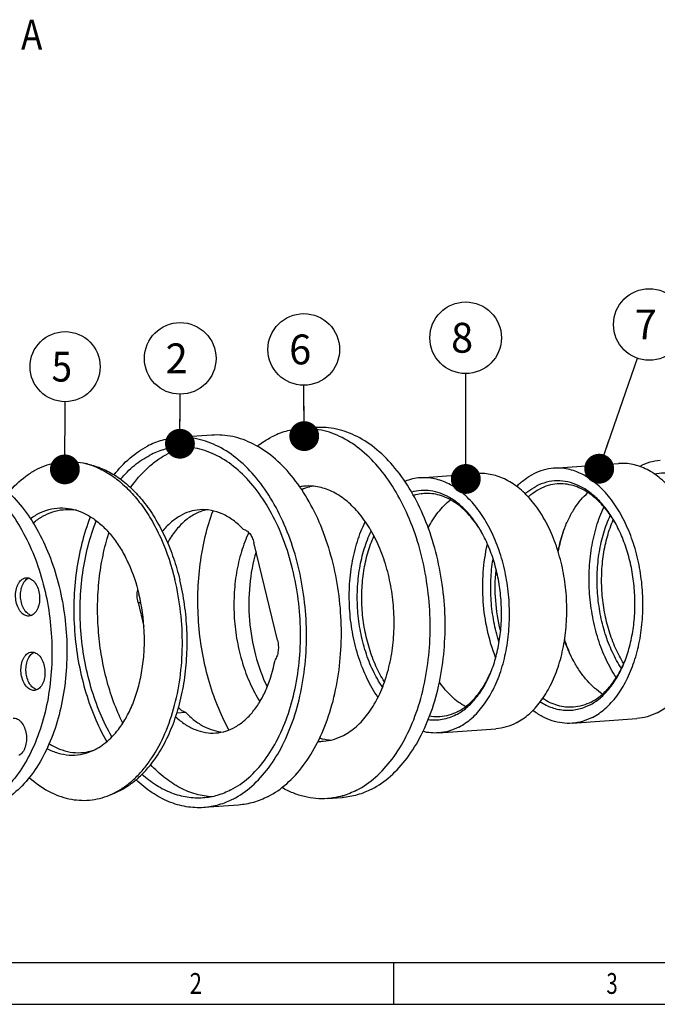
# Model space of a CAD drawing. Units: millimetres. Extents: x 0 to 420, y 0 to 297.
# Drawn here: x 70 to 145, y 0 to 115 of the extents above; entities that cross this region are included whole.
import ezdxf

# ---------------------------------------------------------------- set-up
doc = ezdxf.new("R2010")
doc.units = ezdxf.units.MM
doc.header["$LTSCALE"] = 23.1
doc.layers.get('0').update_dxf_attribs({"linetype": 'CONTINUOUS'})
doc.layers.add('BOHRUNGEN', color=7, linetype='CONTINUOUS')
doc.styles.get("Standard").update_dxf_attribs({"font": 'txt', "width": 0.8})
doc.styles.add('TEXTSTYLE_2', font='txt', dxfattribs={"width": 0.81})
doc.dimstyles.get("Standard").update_dxf_attribs({"dimtxt": 3.5, "dimasz": 3.5, "dimexe": 2, "dimexo": 0, "dimtad": 1, "dimdec": 3, "dimdsep": 46, "dimtxsty": 'STANDARD', "dimblk": '_FILLED', "dimblk1": '_FILLED', "dimblk2": '_FILLED', "dimcen": 0.09, "dimadec": 0, "dimazin": 0, "dimtol": 1, "dimtp": 0.005, "dimtm": 0.005, "dimtfac": 1, "dimtdec": 3, "dimtofl": 0, "dimtmove": 0, "dimatfit": 3, "dimldrblk": '_FILLED', "dimfxl": 1, "dimtolj": 1, "dimarcsym": 0})

# ---------------------------------------------------------------- blocks, each defined once
blk = doc.blocks.new('_FILLED')
at = {"color": 0, "linetype": 'BYBLOCK'}
blk.add_solid([(0, 0), (-1, 0.143), (-1, -0.143)], dxfattribs=at)
blk = doc.blocks.new('BALLOON_BL1', base_point=(88.86, 75.77))
at = {"color": 2, "linetype": 'CONTINUOUS'}
blk.add_circle((88.86, 75.77), 4.2, dxfattribs=at)
at = {"color": 2, "linetype": 'CONTINUOUS', "width": 0.97619}
blk.add_text('2', height=3.5, dxfattribs=at).set_placement((87.15, 74.02))
blk = doc.blocks.new('BALLOON_BL4', base_point=(75.36, 74.79))
at = {"color": 2, "linetype": 'CONTINUOUS'}
blk.add_circle((75.36, 74.79), 4.11, dxfattribs=at)
at = {"color": 2, "linetype": 'CONTINUOUS', "width": 0.904762}
blk.add_text('5', height=3.5, dxfattribs=at).set_placement((73.77, 73.04))
blk = doc.blocks.new('BALLOON_BL5', base_point=(103.34, 76.81))
at = {"color": 2, "linetype": 'CONTINUOUS'}
blk.add_circle((103.34, 76.81), 4.2, dxfattribs=at)
at = {"color": 2, "linetype": 'CONTINUOUS', "width": 0.97619}
blk.add_text('6', height=3.5, dxfattribs=at).set_placement((101.63, 75.06))
blk = doc.blocks.new('BALLOON_BL6', base_point=(143.87, 79.74))
at = {"color": 2, "linetype": 'CONTINUOUS'}
blk.add_circle((143.87, 79.74), 4.2, dxfattribs=at)
at = {"color": 2, "linetype": 'CONTINUOUS', "width": 0.97619}
blk.add_text('7', height=3.5, dxfattribs=at).set_placement((142.16, 77.99))
blk = doc.blocks.new('BALLOON_BL7', base_point=(122.33, 78.18))
at = {"color": 2, "linetype": 'CONTINUOUS'}
blk.add_circle((122.33, 78.18), 4.2, dxfattribs=at)
at = {"color": 2, "linetype": 'CONTINUOUS', "width": 0.97619}
blk.add_text('8', height=3.5, dxfattribs=at).set_placement((120.62, 76.43))

msp = doc.modelspace()

# ---------------------------------------------------------------- linework, layer by layer
at = {"color": 7, "linetype": 'CONTINUOUS'}
for p, q in [((102.9781, 67.513), (104.732, 67.6396)), ((92.5646, 66.7611), (88.4723, 66.4656)), ((77.7604, 63.4293), (78.4552, 63.2515)), ((132.6472, 62.8877), (140.2472, 63.4364)), ((116.9971, 61.7577), (123.7202, 62.2431)), ((100.2663, 42.7127), (97.4855, 54.1723)), ((83.9034, 47.1269), (84.2136, 47.1493)), ((83.9034, 47.1269), (84.5869, 44.3101)), ((89.4953, 34.2322), (88.4561, 34.1571)), ((134.8077, 32.9656), (142.4077, 33.5143)), ((119.1576, 31.8356), (125.8807, 32.321)), ((80.568, 24.5445), (81.2301, 24.8203)), ((95.6973, 23.3741), (91.605, 23.0786)), ((106.1108, 24.126), (107.8647, 24.2526)), ((113.9074, 0.0012), (113.9074, 4.8899)), ((0, 0.0012), (410.6532, 0.0012)), ((0, 0), (420, 0))]:
    msp.add_line(p, q, dxfattribs=at)
at = {"color": 2, "linetype": 'CONTINUOUS'}
msp.add_line((19.5549, 4.8899), (405.7645, 4.8899), dxfattribs=at)
at = {"color": 7, "linetype": 'CONTINUOUS'}
for centre, radius, start, end in [((75.6009, 54.9968), 8.7046, 70.958759, 75.635525), ((145.8694, 57.0736), 6.7912, 117.416878, 117.743988), ((75.6162, 52.2043), 5.8396, 79.2528, 82.534156), ((76.8339, 35.3437), 5.8381, 285.723947, 288.937028), ((77.2193, 32.5798), 8.7052, 292.62446, 297.303336)]:
    msp.add_arc(centre, radius, start, end, dxfattribs=at)
for points, knots in [([(102.9781, 67.513), (102.3848, 67.4702), (101.1887, 67.2548), (100.0637, 66.7985), (99.5219, 66.5174)], [0, 0, 0, 0, 0.49355639, 1, 1, 1, 1]), ([(109.5671, 25.1215), (110.3532, 25.5293), (111.8824, 26.6067), (113.834, 28.7758), (115.4787, 31.4796), (116.77, 34.6317), (117.6718, 38.1346), (118.157, 41.879), (118.2111, 45.7476), (117.8324, 49.6183), (117.0328, 53.369), (115.8372, 56.8817), (114.2824, 60.0464), (112.4143, 62.7645), (110.2877, 64.9504), (108.3062, 66.2943), (106.6667, 67.0096), (105.4415, 67.3637), (104.208, 67.542), (103.3845, 67.5423), (102.9781, 67.513)], [0, 0, 0, 0, 0.05055267, 0.10553856, 0.16550769, 0.23032065, 0.29930807, 0.37142159, 0.445364, 0.51970375, 0.59298106, 0.66381237, 0.7309994, 0.79364991, 0.8513172, 0.90415864, 0.9290707, 0.95318535, 0.97673807, 1, 1, 1, 1]), ([(111.3209, 25.2482), (112.107, 25.6559), (113.6362, 26.7334), (115.5878, 28.9025), (117.2326, 31.6062), (118.5238, 34.7583), (119.4256, 38.2612), (119.9109, 42.0057), (119.965, 45.8742), (119.5862, 49.7449), (118.7866, 53.4956), (117.5911, 57.0084), (116.0363, 60.173), (114.1682, 62.8912), (112.0415, 65.077), (110.0601, 66.421), (108.4205, 67.1362), (107.1954, 67.4904), (105.9618, 67.6687), (105.1384, 67.669), (104.7319, 67.6396)], [0, 0, 0, 0, 0.05055267, 0.10553856, 0.16550769, 0.23032065, 0.29930807, 0.37142159, 0.445364, 0.51970375, 0.59298106, 0.66381237, 0.7309994, 0.79364991, 0.8513172, 0.90415864, 0.9290707, 0.95318535, 0.97673807, 1, 1, 1, 1]), ([(88.4724, 66.4656), (87.8791, 66.4228), (86.683, 66.2074), (85.5579, 65.7511), (85.0161, 65.47)], [0, 0, 0, 0, 0.4935557, 1, 1, 1, 1]), ([(95.0613, 24.0742), (95.8473, 24.4819), (97.3765, 25.5594), (99.3282, 27.7284), (100.9729, 30.4322), (102.2641, 33.5842), (103.1659, 37.0871), (103.6512, 40.8316), (103.7053, 44.7001), (103.3266, 48.5708), (102.527, 52.3215), (101.3314, 55.8343), (99.7767, 58.9989), (97.9086, 61.7171), (95.7819, 63.9029), (93.8005, 65.2469), (92.161, 65.9622), (90.9358, 66.3163), (89.7022, 66.4946), (88.8788, 66.495), (88.4724, 66.4656)], [0, 0, 0, 0, 0.05055265, 0.10553846, 0.1655075, 0.23032036, 0.29930769, 0.37142112, 0.44536346, 0.51970317, 0.59298048, 0.66381182, 0.73099893, 0.79364954, 0.85131696, 0.90415853, 0.92907064, 0.95318533, 0.97673806, 1, 1, 1, 1]), ([(99.1536, 24.3696), (99.9397, 24.7774), (101.4689, 25.8548), (103.4205, 28.0239), (105.0652, 30.7277), (106.3565, 33.8797), (107.2583, 37.3826), (107.7435, 41.1271), (107.7976, 44.9956), (107.4189, 48.8663), (106.6193, 52.617), (105.4238, 56.1298), (103.869, 59.2944), (102.0009, 62.0125), (99.8743, 64.1984), (97.8928, 65.5424), (96.2533, 66.2576), (95.0281, 66.6118), (93.7946, 66.7901), (92.9711, 66.7905), (92.5647, 66.7611)], [0, 0, 0, 0, 0.05055265, 0.10553846, 0.1655075, 0.23032036, 0.29930769, 0.37142112, 0.44536346, 0.51970317, 0.59298048, 0.66381182, 0.73099893, 0.79364954, 0.85131696, 0.90415853, 0.92907064, 0.95318533, 0.97673806, 1, 1, 1, 1]), ([(97.8883, 65.4646), (98.0189, 65.5663), (98.5389, 65.9535), (99.0933, 66.2951), (99.5219, 66.5174)], [0, 0, 0, 0, 0.2553766, 1, 1, 1, 1]), ([(81.0898, 62.1068), (81.6461, 62.8151), (82.8375, 64.09), (84.2771, 65.0867), (85.0161, 65.47)], [0, 0, 0, 0, 0.51965093, 1, 1, 1, 1]), ([(88.5535, 65.3435), (87.9908, 65.3029), (86.8566, 65.0987), (85.7897, 64.666), (85.2758, 64.3994)], [0, 0, 0, 0, 0.49355495, 1, 1, 1, 1]), ([(89.5267, 65.3407), (89.1479, 65.2614), (88.3922, 65.046), (87.6734, 64.7295), (87.322, 64.5472)], [0, 0, 0, 0, 0.49435422, 1, 1, 1, 1]), ([(94.8015, 25.1447), (95.5469, 25.5314), (96.997, 26.5531), (98.8477, 28.61), (100.4073, 31.1739), (101.6318, 34.1629), (102.4869, 37.4846), (102.9471, 41.0354), (102.9984, 44.7038), (102.6393, 48.3743), (101.8811, 51.931), (100.7473, 55.262), (99.273, 58.263), (97.5015, 60.8406), (95.4849, 62.9133), (93.606, 64.1878), (92.0513, 64.8661), (90.8895, 65.2019), (89.7197, 65.3711), (88.9389, 65.3714), (88.5535, 65.3435)], [0, 0, 0, 0, 0.05055267, 0.10553842, 0.16550741, 0.23032022, 0.2993075, 0.37142087, 0.44536316, 0.51970284, 0.59298012, 0.66381148, 0.73099862, 0.7936493, 0.85131679, 0.90415844, 0.92907058, 0.9531853, 0.97673803, 1, 1, 1, 1]), ([(68.7312, 60.0312), (69.326, 60.7391), (70.3122, 61.697), (71.8068, 62.6644), (72.9524, 63.1971), (74.1346, 63.5455), (75.3416, 63.7056), (76.5606, 63.6756), (77.3637, 63.5309), (77.7604, 63.4293)], [0, 0, 0, 0, 0.27209332, 0.39962265, 0.5226471, 0.64254385, 0.76092004, 0.8795021, 1, 1, 1, 1]), ([(81.8607, 61.5891), (82.3545, 62.1758), (83.4029, 63.2348), (84.6415, 64.0704), (85.2758, 64.3994)], [0, 0, 0, 0, 0.51763234, 1, 1, 1, 1]), ([(83.0406, 60.6001), (83.6227, 61.4422), (84.5995, 62.6033), (86.118, 63.845), (86.9164, 64.3368), (87.322, 64.5472)], [0, 0, 0, 0, 0.52290495, 0.7665828, 1, 1, 1, 1]), ([(145.126, 63.7887), (144.7168, 63.7591), (143.8919, 63.6106), (143.116, 63.2959), (142.7423, 63.1021)], [0, 0, 0, 0, 0.49355345, 1, 1, 1, 1]), ([(59.6684, 62.8819), (60.0468, 62.9093), (60.8135, 62.909), (61.962, 62.7429), (63.1026, 62.4132), (64.6291, 61.7473), (66.4739, 60.496), (68.4538, 58.4609), (70.1931, 55.9302), (71.6406, 52.9838), (72.7538, 49.7133), (73.4982, 46.2212), (73.8508, 42.6175), (73.8004, 39.0158), (73.3486, 35.5295), (72.509, 32.2682), (71.3068, 29.3336), (69.7755, 26.8163), (67.9585, 24.7968), (66.5348, 23.7937), (65.8029, 23.414)], [0, 0, 0, 0, 0.02326194, 0.04681467, 0.07092936, 0.09584147, 0.14868304, 0.20635046, 0.26900107, 0.33618818, 0.40701952, 0.48029683, 0.55463654, 0.62857888, 0.70069231, 0.76967964, 0.8344925, 0.89446154, 0.94944735, 1, 1, 1, 1]), ([(61.4223, 63.0086), (61.8007, 63.0359), (62.5673, 63.0356), (63.7158, 62.8696), (64.8565, 62.5398), (66.3829, 61.8739), (68.2277, 60.6226), (70.2077, 58.5875), (71.947, 56.0568), (73.3945, 53.1104), (74.5076, 49.84), (75.2521, 46.3479), (75.6046, 42.7441), (75.5543, 39.1424), (75.1025, 35.6562), (74.2629, 32.3949), (73.0607, 29.4602), (71.5294, 26.9429), (69.7124, 24.9234), (68.2886, 23.9203), (67.5568, 23.5407)], [0, 0, 0, 0, 0.02326194, 0.04681467, 0.07092936, 0.09584147, 0.14868304, 0.20635046, 0.26900107, 0.33618818, 0.40701952, 0.48029683, 0.55463654, 0.62857888, 0.70069231, 0.76967964, 0.8344925, 0.89446154, 0.94944735, 1, 1, 1, 1]), ([(78.4407, 63.2252), (78.9929, 63.035), (80.0943, 62.5307), (81.6377, 61.4734), (83.0916, 60.1163), (84.4322, 58.4837), (85.6387, 56.6032), (87.0679, 53.7566), (87.8392, 51.4265), (88.2294, 49.8188)], [0, 0, 0, 0, 0.10162127, 0.20938501, 0.32423246, 0.44650259, 0.57601369, 0.71215642, 1, 1, 1, 1]), ([(78.4552, 63.2515), (79.032, 63.1039), (80.19, 62.6721), (81.8224, 61.6818), (83.3643, 60.3562), (84.7881, 58.7223), (86.0694, 56.811), (87.1856, 54.6578), (88.1165, 52.3031), (88.596, 50.6491), (88.8021, 49.7998)], [0, 0, 0, 0, 0.10065372, 0.20729975, 0.32123373, 0.44302233, 0.57259119, 0.70933918, 0.85225034, 1, 1, 1, 1]), ([(132.6473, 62.8877), (132.2381, 62.8581), (131.4132, 62.7096), (130.6373, 62.3949), (130.2636, 62.2011)], [0, 0, 0, 0, 0.49355345, 1, 1, 1, 1]), ([(137.1913, 33.6522), (137.7334, 33.9334), (138.788, 34.6764), (140.134, 36.1724), (141.2683, 38.037), (142.1588, 40.2108), (142.7807, 42.6266), (143.1154, 45.209), (143.1527, 47.8769), (142.8915, 50.5464), (142.3401, 53.1331), (141.5156, 55.5557), (140.4433, 57.7382), (139.155, 59.6128), (137.6884, 61.1202), (136.3218, 62.0471), (135.1911, 62.5404), (134.3462, 62.7847), (133.4955, 62.9077), (132.9276, 62.9079), (132.6473, 62.8877)], [0, 0, 0, 0, 0.05055279, 0.10553845, 0.16550742, 0.23032021, 0.29930746, 0.37142083, 0.44536313, 0.51970281, 0.59298009, 0.66381144, 0.7309986, 0.7936493, 0.85131679, 0.90415842, 0.92907055, 0.95318527, 0.97673798, 1, 1, 1, 1]), ([(144.7913, 34.2009), (145.3335, 34.4821), (146.3881, 35.2252), (147.734, 36.7211), (148.8683, 38.5858), (149.7588, 40.7596), (150.3807, 43.1754), (150.7154, 45.7577), (150.7527, 48.4257), (150.4916, 51.0951), (149.9401, 53.6818), (149.1156, 56.1044), (148.0434, 58.2869), (146.755, 60.1615), (145.2884, 61.669), (143.9219, 62.5959), (142.7912, 63.0892), (141.9462, 63.3334), (141.0955, 63.4564), (140.5276, 63.4567), (140.2473, 63.4364)], [0, 0, 0, 0, 0.05055279, 0.10553845, 0.16550742, 0.23032021, 0.29930746, 0.37142083, 0.44536313, 0.51970281, 0.59298009, 0.66381144, 0.7309986, 0.7936493, 0.85131679, 0.90415842, 0.92907055, 0.95318527, 0.97673798, 1, 1, 1, 1]), ([(116.9972, 61.7577), (116.6912, 61.7356), (116.0771, 61.642), (115.4853, 61.4542), (115.1962, 61.3384)], [0, 0, 0, 0, 0.4963004, 1, 1, 1, 1]), ([(121.5412, 32.5222), (122.0834, 32.8034), (123.138, 33.5464), (124.4839, 35.0424), (125.6182, 36.907), (126.5087, 39.0808), (127.1307, 41.4966), (127.4653, 44.079), (127.5026, 46.7469), (127.2415, 49.4164), (126.69, 52.0031), (125.8655, 54.4256), (124.7933, 56.6082), (123.5049, 58.4828), (122.0383, 59.9902), (120.6718, 60.9171), (119.5411, 61.4104), (118.6961, 61.6547), (117.8454, 61.7777), (117.2775, 61.7779), (116.9972, 61.7577)], [0, 0, 0, 0, 0.05055272, 0.10553841, 0.16550739, 0.23032017, 0.29930742, 0.37142076, 0.44536303, 0.51970271, 0.59298001, 0.66381138, 0.73099854, 0.79364923, 0.85131674, 0.9041584, 0.92907056, 0.95318528, 0.97673801, 1, 1, 1, 1]), ([(128.2643, 33.0076), (128.8065, 33.2888), (129.8611, 34.0319), (131.207, 35.5278), (132.3413, 37.3924), (133.2318, 39.5663), (133.8538, 41.982), (134.1884, 44.5644), (134.2257, 47.2324), (133.9646, 49.9018), (133.4131, 52.4885), (132.5886, 54.9111), (131.5164, 57.0936), (130.228, 58.9682), (128.7614, 60.4757), (127.3949, 61.4026), (126.2642, 61.8959), (125.4192, 62.1401), (124.5685, 62.2631), (124.0006, 62.2633), (123.7203, 62.2431)], [0, 0, 0, 0, 0.05055272, 0.10553841, 0.16550739, 0.23032017, 0.29930742, 0.37142076, 0.44536303, 0.51970271, 0.59298001, 0.66381138, 0.73099854, 0.79364923, 0.85131674, 0.9041584, 0.92907056, 0.95318528, 0.97673801, 1, 1, 1, 1]), ([(128.3207, 60.7494), (128.6138, 61.0445), (129.225, 61.5822), (129.913, 62.0192), (130.2636, 62.2011)], [0, 0, 0, 0, 0.5130218, 1, 1, 1, 1]), ([(139.8481, 56.52), (139.5682, 57.0182), (138.9698, 57.9532), (137.9292, 59.1819), (136.793, 60.1679), (135.5835, 60.8878), (134.3252, 61.322), (133.0469, 61.4552), (131.7832, 61.2811), (130.9893, 60.9704), (130.61, 60.7736)], [0, 0, 0, 0, 0.1516006, 0.29357622, 0.42575104, 0.54886427, 0.66470601, 0.77610292, 0.88662551, 1, 1, 1, 1]), ([(152.3269, 57.4211), (152.0868, 57.8482), (151.578, 58.6576), (150.7092, 59.7472), (149.9117, 60.5235), (149.2432, 61.0461), (148.5783, 61.489), (147.7183, 61.9242), (146.6432, 62.2427), (145.5581, 62.3427), (144.8434, 62.2616), (144.496, 62.1864)], [0, 0, 0, 0, 0.14978264, 0.29155547, 0.4250627, 0.48882267, 0.55066786, 0.66907644, 0.78192617, 0.89137369, 1, 1, 1, 1]), ([(124.1981, 55.39), (123.9476, 55.8357), (123.4157, 56.6779), (122.5029, 57.805), (121.5111, 58.7428), (120.4562, 59.4742), (119.3551, 59.9849), (118.2265, 60.2631), (117.0924, 60.3009), (116.3537, 60.1655), (115.9963, 60.0612)], [0, 0, 0, 0, 0.15042064, 0.29240979, 0.42572291, 0.55073056, 0.66851657, 0.78092069, 0.8904415, 1, 1, 1, 1]), ([(129.3077, 59.8837), (129.4102, 59.9722), (129.8179, 60.3053), (130.2629, 60.5936), (130.61, 60.7736)], [0, 0, 0, 0, 0.25731172, 1, 1, 1, 1]), ([(129.6616, 59.5193), (129.7657, 59.6111), (130.1795, 59.9562), (130.6339, 60.2537), (130.9889, 60.4379)], [0, 0, 0, 0, 0.25773299, 1, 1, 1, 1]), ([(133.0745, 61.0386), (132.7165, 61.0128), (131.9947, 60.8828), (131.3158, 60.6074), (130.9889, 60.4379)], [0, 0, 0, 0, 0.4935873, 1, 1, 1, 1]), ([(139.8436, 56.5234), (139.428, 57.233), (138.7264, 58.224), (137.6175, 59.3302), (136.7596, 59.9956), (135.8648, 60.5086), (134.9439, 60.8616), (134.0091, 61.0489), (133.3822, 61.0609), (133.0745, 61.0386)], [0, 0, 0, 0, 0.28817104, 0.42156484, 0.54781235, 0.66750639, 0.78170014, 0.891905, 1, 1, 1, 1]), ([(117.4245, 59.9086), (117.3228, 59.9013), (116.9154, 59.8596), (116.5131, 59.7687), (116.2201, 59.6753)], [0, 0, 0, 0, 0.24882929, 1, 1, 1, 1]), ([(124.1936, 55.3934), (123.7779, 56.103), (123.0763, 57.094), (121.9675, 58.2002), (121.1095, 58.8656), (120.2148, 59.3786), (119.2938, 59.7316), (118.359, 59.9189), (117.7321, 59.9309), (117.4245, 59.9086)], [0, 0, 0, 0, 0.28817104, 0.42156484, 0.54781235, 0.66750639, 0.78170014, 0.891905, 1, 1, 1, 1]), ([(117.9405, 55.8589), (118.2723, 56.5223), (119.016, 57.7338), (120.0162, 58.7542), (120.549, 59.16)], [0, 0, 0, 0, 0.52553493, 1, 1, 1, 1]), ([(133.9461, 55.8678), (134.1084, 56.289), (134.4639, 57.0966), (135.2916, 58.5434), (136.0768, 59.494), (136.6648, 60.015)], [0, 0, 0, 0, 0.27101817, 0.52838671, 1, 1, 1, 1]), ([(71.2801, 56.9657), (71.6563, 57.2425), (72.4451, 57.7167), (73.7359, 58.1509), (75.0694, 58.2735), (75.9506, 58.1468), (76.3803, 58.0368)], [0, 0, 0, 0, 0.26028761, 0.50882407, 0.75275236, 1, 1, 1, 1]), ([(71.6101, 56.4499), (71.955, 56.7454), (72.6781, 57.2657), (73.8733, 57.8056), (75.1208, 58.0663), (75.9623, 58.0484), (76.375, 57.9944)], [0, 0, 0, 0, 0.26430299, 0.51493019, 0.75779573, 1, 1, 1, 1]), ([(76.3803, 58.0368), (76.8059, 57.9279), (77.6602, 57.6094), (78.8646, 56.8787), (80.0022, 55.9007), (81.0526, 54.6953), (81.9981, 53.285), (83.1177, 51.125), (83.7153, 49.3436), (84.0141, 48.1123)], [0, 0, 0, 0, 0.10068663, 0.2073675, 0.32133886, 0.44316729, 0.57277841, 0.70957181, 1, 1, 1, 1]), ([(91.14, 58.0108), (90.7358, 57.9816), (89.918, 57.8225), (88.7545, 57.2965), (87.6713, 56.499), (87.0405, 55.825), (86.7434, 55.4545)], [0, 0, 0, 0, 0.23268203, 0.47302071, 0.72736846, 1, 1, 1, 1]), ([(91.8389, 57.9838), (91.3969, 57.8733), (90.5132, 57.5241), (89.3101, 56.678), (88.2301, 55.5288), (87.6317, 54.6175), (87.3566, 54.1253)], [0, 0, 0, 0, 0.22515726, 0.46388716, 0.72136829, 1, 1, 1, 1]), ([(94.554, 32.2077), (94.0518, 33.1249), (93.1442, 35.0689), (92.1009, 38.1709), (91.3643, 41.4613), (90.9527, 44.8587), (90.876, 48.2798), (91.1363, 51.6407), (91.727, 54.8582), (92.3485, 56.9105), (92.715, 57.8891)], [0, 0, 0, 0, 0.11853531, 0.2425231, 0.37032743, 0.50008859, 0.62983784, 0.75760711, 0.88153867, 1, 1, 1, 1]), ([(96.2528, 55.7215), (95.886, 56.1056), (95.1191, 56.7914), (93.8355, 57.5553), (92.4959, 57.9881), (91.582, 58.0427), (91.14, 58.0108)], [0, 0, 0, 0, 0.27574496, 0.53091059, 0.76994169, 1, 1, 1, 1]), ([(139.9941, 38.3135), (139.5485, 38.9876), (138.7416, 40.453), (137.8196, 42.8472), (137.1725, 45.4369), (136.8216, 48.1371), (136.778, 50.8599), (137.0435, 53.5167), (137.6092, 56.0204), (138.1954, 57.5882), (138.5387, 58.3202)], [0, 0, 0, 0, 0.11637692, 0.23991711, 0.36857893, 0.49990808, 0.6312499, 0.7599488, 0.8835477, 1, 1, 1, 1]), ([(80.2372, 30.8215), (79.7077, 31.7526), (78.7504, 33.7348), (77.6513, 36.9113), (76.876, 40.2931), (76.4449, 43.7915), (76.3691, 47.3155), (76.6507, 50.7736), (77.2823, 54.0749), (77.9451, 56.174), (78.3353, 57.1714)], [0, 0, 0, 0, 0.11811327, 0.24200429, 0.36995774, 0.50000413, 0.63004996, 0.75800179, 0.88189018, 1, 1, 1, 1]), ([(80.8387, 31.3785), (80.3227, 32.2682), (79.3897, 34.1671), (78.319, 37.2172), (77.5645, 40.4707), (77.1464, 43.8398), (77.0758, 47.234), (77.3549, 50.5623), (77.9759, 53.7347), (78.6264, 55.7481), (79.0091, 56.7028)], [0, 0, 0, 0, 0.11789683, 0.24174554, 0.36978768, 0.4999932, 0.63019962, 0.75824445, 0.88209751, 1, 1, 1, 1]), ([(112.0369, 36.0287), (111.5653, 36.7108), (110.7106, 38.2047), (109.7361, 40.6617), (109.0539, 43.3329), (108.6878, 46.1247), (108.6504, 48.9401), (108.9433, 51.6811), (109.556, 54.2516), (110.188, 55.852), (110.5573, 56.5943)], [0, 0, 0, 0, 0.11586181, 0.23933281, 0.36826717, 0.50004468, 0.63181598, 0.76073219, 0.8841746, 1, 1, 1, 1]), ([(140.5879, 39.4066), (140.1902, 40.0131), (139.4702, 41.3301), (138.6479, 43.4796), (138.0713, 45.8024), (137.7592, 48.2231), (137.7215, 50.6634), (137.9596, 53.0445), (138.4657, 55.2891), (138.9898, 56.6952), (139.2966, 57.3521)], [0, 0, 0, 0, 0.11649998, 0.24009609, 0.36875568, 0.50004192, 0.6313223, 0.759965, 0.88353456, 1, 1, 1, 1]), ([(140.8644, 39.9585), (140.5038, 40.5383), (139.8513, 41.7872), (139.1042, 43.8108), (138.5788, 45.9852), (138.2908, 48.245), (138.2488, 50.5229), (138.454, 52.751), (138.9003, 54.8624), (139.3651, 56.1934), (139.6379, 56.8197)], [0, 0, 0, 0, 0.11709207, 0.24077112, 0.36912812, 0.49991302, 0.6307097, 0.75910147, 0.882836, 1, 1, 1, 1]), ([(96.2528, 55.7215), (96.3923, 55.6937), (96.6781, 55.5634), (97.0308, 55.2149), (97.3129, 54.7381), (97.4377, 54.3689), (97.4855, 54.1723)], [0, 0, 0, 0, 0.20566623, 0.44038696, 0.70729455, 1, 1, 1, 1]), ([(112.5632, 37.2192), (112.15, 37.8304), (111.4016, 39.1642), (110.5478, 41.3505), (109.9498, 43.7213), (109.628, 46.196), (109.5931, 48.6911), (109.8465, 51.1225), (110.3794, 53.4074), (110.9298, 54.8336), (111.2516, 55.4971)], [0, 0, 0, 0, 0.11614147, 0.23967543, 0.36850169, 0.50007611, 0.63163993, 0.76043551, 0.88392106, 1, 1, 1, 1]), ([(133.1645, 53.1134), (133.2113, 53.3543), (133.4123, 54.2879), (133.6909, 55.2056), (133.9461, 55.8678)], [0, 0, 0, 0, 0.25691478, 1, 1, 1, 1]), ([(133.1855, 53.0191), (133.2303, 53.2677), (133.4242, 54.2329), (133.6972, 55.1829), (133.9491, 55.87)], [0, 0, 0, 0, 0.25663083, 1, 1, 1, 1]), ([(141.019, 40.3011), (141.2561, 40.9165), (141.6587, 42.2101), (142.0419, 44.2424), (142.2119, 46.3691), (142.1642, 48.5355), (141.9002, 50.6862), (141.4266, 52.7664), (140.7555, 54.7226), (140.1713, 55.945), (139.8481, 56.52)], [0, 0, 0, 0, 0.11823894, 0.24215114, 0.37004819, 0.49999744, 0.62994706, 0.75784518, 0.88175906, 1, 1, 1, 1]), ([(82.1113, 32.9772), (81.7099, 33.7971), (80.9843, 35.5145), (80.1456, 38.2235), (79.5491, 41.0683), (79.2069, 43.991), (79.1259, 46.9325), (79.3077, 49.8334), (79.7486, 52.6347), (80.2201, 54.4385), (80.4996, 55.3075)], [0, 0, 0, 0, 0.11963498, 0.2437955, 0.37109651, 0.50000407, 0.62891107, 0.75621052, 0.88036839, 1, 1, 1, 1]), ([(112.7929, 37.8362), (112.423, 38.4205), (111.7536, 39.6826), (110.9884, 41.7327), (110.4513, 43.9396), (110.1592, 46.2351), (110.1208, 48.5486), (110.3374, 50.809), (110.8023, 52.9464), (111.2848, 54.2903), (111.5676, 54.921)], [0, 0, 0, 0, 0.11692022, 0.24060676, 0.36910073, 0.50008064, 0.63104939, 0.75951087, 0.8831461, 1, 1, 1, 1]), ([(125.3689, 39.1711), (125.6061, 39.7865), (126.0087, 41.0801), (126.3918, 43.1124), (126.5618, 45.2391), (126.5142, 47.4054), (126.2502, 49.5562), (125.7765, 51.6364), (125.1054, 53.5926), (124.5212, 54.815), (124.1981, 55.39)], [0, 0, 0, 0, 0.11823894, 0.24215114, 0.37004819, 0.49999744, 0.62994706, 0.75784518, 0.88175906, 1, 1, 1, 1]), ([(125.8424, 40.6832), (125.4407, 41.7136), (124.7971, 43.8785), (124.313, 47.2449), (124.3079, 50.646), (124.6334, 52.881), (124.8828, 53.9586)], [0, 0, 0, 0, 0.24597765, 0.49999102, 0.75400904, 1, 1, 1, 1]), ([(126.2348, 42.5302), (125.991, 43.2982), (125.5955, 44.8825), (125.2802, 47.3181), (125.2427, 49.7736), (125.4066, 51.3982), (125.5377, 52.1932)], [0, 0, 0, 0, 0.24744005, 0.50000564, 0.75256823, 1, 1, 1, 1]), ([(126.4145, 43.832), (126.1256, 44.9828), (125.7537, 47.3399), (125.7806, 49.726), (125.8999, 50.9066)], [0, 0, 0, 0, 0.49996454, 1, 1, 1, 1]), ([(81.2123, 24.8444), (81.5994, 25.044), (82.3614, 25.5098), (83.4253, 26.3717), (84.4223, 27.4011), (85.6779, 29.0195), (87.0138, 31.4182), (88.1828, 34.6905), (88.9158, 38.3028), (89.1859, 42.1204), (88.984, 46.0004), (88.534, 48.5633), (88.2294, 49.8188)], [0, 0, 0, 0, 0.04731632, 0.09667935, 0.14840013, 0.20266471, 0.31888148, 0.44488085, 0.57884394, 0.71813243, 0.85962229, 1, 1, 1, 1]), ([(81.2301, 24.8203), (81.6332, 24.9882), (82.4301, 25.3956), (83.5496, 26.1874), (84.6031, 27.1613), (85.7565, 28.5136), (86.924, 30.3309), (87.998, 32.6574), (88.8264, 35.2388), (89.391, 38.0163), (89.6794, 40.927), (89.6851, 43.9045), (89.4081, 46.8806), (89.0354, 48.8382), (88.8021, 49.7998)], [0, 0, 0, 0, 0.04678702, 0.09548743, 0.14650661, 0.20010858, 0.28555813, 0.37702692, 0.47395606, 0.57540916, 0.68017578, 0.78686241, 0.89397506, 1, 1, 1, 1]), ([(83.9034, 47.1269), (83.8434, 47.374), (83.7787, 47.8783), (83.8197, 48.3855), (83.8693, 48.6305)], [0, 0, 0, 0, 0.50414379, 1, 1, 1, 1]), ([(78.4276, 29.6828), (78.725, 29.8067), (79.3129, 30.1073), (80.1389, 30.6914), (80.9161, 31.41), (81.7671, 32.4076), (82.6284, 33.7484), (83.4208, 35.4649), (84.032, 37.3695), (84.4486, 39.4186), (84.6614, 41.5664), (84.667, 44.4909), (84.3598, 46.6878), (84.0141, 48.1123)], [0, 0, 0, 0, 0.04679851, 0.09551086, 0.14654255, 0.20015767, 0.28562821, 0.37711946, 0.47407241, 0.57555042, 0.68034283, 0.78705574, 1, 1, 1, 1]), ([(135.0898, 40.0941), (134.9757, 40.3051), (134.527, 41.1835), (134.1587, 42.1023), (133.9223, 42.8102)], [0, 0, 0, 0, 0.24318052, 1, 1, 1, 1]), ([(100.2663, 42.7127), (100.3162, 42.5069), (100.3779, 42.0861), (100.3598, 41.4604), (100.2345, 40.8781), (100.0749, 40.5267), (99.9771, 40.3741)], [0, 0, 0, 0, 0.26338866, 0.52572662, 0.77455767, 1, 1, 1, 1]), ([(135.0846, 40.0992), (134.9704, 40.3025), (134.5205, 41.1505), (134.1498, 42.0398), (133.9109, 42.726)], [0, 0, 0, 0, 0.24289768, 1, 1, 1, 1]), ([(93.0296, 31.8289), (93.4296, 31.8578), (94.2385, 32.014), (95.3906, 32.5299), (96.4649, 33.3121), (97.4393, 34.34), (98.2963, 35.5903), (99.2864, 37.5701), (99.762, 39.227), (99.9771, 40.3741)], [0, 0, 0, 0, 0.10204667, 0.20738426, 0.31875368, 0.43801609, 0.5660876, 0.70302998, 1, 1, 1, 1]), ([(138.3757, 36.3824), (137.7179, 36.8135), (136.8029, 37.6421), (135.7745, 38.9562), (135.3061, 39.7052), (135.0846, 40.0992)], [0, 0, 0, 0, 0.47157883, 0.72895272, 1, 1, 1, 1]), ([(136.8449, 35.0796), (137.2924, 35.3118), (138.1649, 35.912), (139.2987, 37.1074), (140.2763, 38.5914), (140.7905, 39.7084), (141.019, 40.3011)], [0, 0, 0, 0, 0.22175725, 0.46115264, 0.72058998, 1, 1, 1, 1]), ([(137.0506, 35.4576), (137.4709, 35.6756), (138.291, 36.2347), (139.3638, 37.3431), (140.2962, 38.7167), (140.7934, 39.7511), (141.0162, 40.3001)], [0, 0, 0, 0, 0.2226399, 0.46231294, 0.72139754, 1, 1, 1, 1]), ([(121.1948, 33.9496), (121.6424, 34.1818), (122.5149, 34.782), (123.6487, 35.9774), (124.6262, 37.4613), (125.1405, 38.5784), (125.3689, 39.1711)], [0, 0, 0, 0, 0.22175725, 0.46115264, 0.72058998, 1, 1, 1, 1]), ([(121.4006, 34.3276), (121.8209, 34.5456), (122.641, 35.1047), (123.7137, 36.2131), (124.6462, 37.5867), (125.1434, 38.6211), (125.3662, 39.1701)], [0, 0, 0, 0, 0.2226399, 0.46231294, 0.72139754, 1, 1, 1, 1]), ([(122.3174, 34.9066), (121.7291, 35.231), (120.8929, 35.8655), (119.9201, 36.8973), (119.4656, 37.4903), (119.2473, 37.8037)], [0, 0, 0, 0, 0.47402428, 0.7305013, 1, 1, 1, 1]), ([(134.965, 34.8568), (134.663, 34.835), (134.048, 34.8457), (133.1304, 35.0248), (132.2258, 35.3638), (131.6534, 35.6847), (131.3735, 35.8673)], [0, 0, 0, 0, 0.23939955, 0.48330682, 0.73575086, 1, 1, 1, 1]), ([(89.4953, 34.2322), (89.4172, 34.2477), (89.2592, 34.3011), (89.0386, 34.4363), (88.8334, 34.6244), (88.7144, 34.7758), (88.6584, 34.8581)], [0, 0, 0, 0, 0.2234005, 0.46240669, 0.7207685, 1, 1, 1, 1]), ([(136.8449, 35.0796), (136.6202, 34.963), (136.1605, 34.7599), (135.4424, 34.5513), (134.7104, 34.4452), (133.9711, 34.4424), (133.2302, 34.543), (132.2336, 34.8172), (131.5232, 35.1709), (131.0755, 35.456)], [0, 0, 0, 0, 0.12523056, 0.24776122, 0.36881958, 0.48985446, 0.61229765, 0.73747085, 1, 1, 1, 1]), ([(137.0506, 35.4576), (136.7237, 35.288), (136.0448, 35.0127), (135.323, 34.8827), (134.965, 34.8568)], [0, 0, 0, 0, 0.5064127, 1, 1, 1, 1]), ([(88.3118, 33.7275), (88.6591, 33.4035), (89.38, 32.827), (90.5665, 32.1934), (91.7934, 31.8398), (92.6254, 31.7997), (93.0296, 31.8289)], [0, 0, 0, 0, 0.27267899, 0.52700047, 0.76733228, 1, 1, 1, 1]), ([(89.4953, 34.2322), (89.8156, 33.8969), (90.4812, 33.2897), (91.5812, 32.5761), (92.7278, 32.1074), (93.5203, 31.9652), (93.9095, 31.9402)], [0, 0, 0, 0, 0.27362025, 0.52928589, 0.76983387, 1, 1, 1, 1]), ([(121.1948, 33.9496), (120.9404, 33.8176), (120.418, 33.5919), (119.5983, 33.3779), (118.763, 33.2966), (118.2056, 33.3313), (117.9296, 33.3698)], [0, 0, 0, 0, 0.25536584, 0.50482783, 0.75176214, 1, 1, 1, 1]), ([(119.3149, 33.7268), (119.2133, 33.7195), (118.804, 33.7021), (118.3928, 33.7344), (118.0894, 33.7848)], [0, 0, 0, 0, 0.24885663, 1, 1, 1, 1]), ([(121.4006, 34.3276), (121.0736, 34.158), (120.3947, 33.8827), (119.6729, 33.7527), (119.3149, 33.7268)], [0, 0, 0, 0, 0.5064127, 1, 1, 1, 1]), ([(134.8076, 32.9656), (134.4182, 32.9374), (133.6223, 32.9605), (132.4393, 33.2328), (131.2804, 33.7359), (130.5575, 34.2046), (130.2059, 34.4699)], [0, 0, 0, 0, 0.23695197, 0.4795228, 0.73262844, 1, 1, 1, 1]), ([(137.1913, 33.6522), (136.8176, 33.4583), (136.0417, 33.1436), (135.2168, 32.9951), (134.8076, 32.9656)], [0, 0, 0, 0, 0.50644655, 1, 1, 1, 1]), ([(144.7913, 34.2009), (144.4176, 34.0071), (143.6417, 33.6924), (142.8168, 33.5439), (142.4076, 33.5143)], [0, 0, 0, 0, 0.50644655, 1, 1, 1, 1]), ([(121.5412, 32.5222), (121.1675, 32.3283), (120.3916, 32.0136), (119.5667, 31.8651), (119.1575, 31.8356)], [0, 0, 0, 0, 0.50644581, 1, 1, 1, 1]), ([(128.2643, 33.0076), (127.8906, 32.8138), (127.1147, 32.4991), (126.2898, 32.3505), (125.8806, 32.321)], [0, 0, 0, 0, 0.50644581, 1, 1, 1, 1]), ([(119.1575, 31.8356), (118.8512, 31.8134), (118.2296, 31.8179), (117.6164, 31.919), (117.3135, 31.9921)], [0, 0, 0, 0, 0.49630943, 1, 1, 1, 1]), ([(73.4829, 30.5655), (73.8664, 30.323), (74.6562, 29.9129), (75.9155, 29.5512), (77.1863, 29.4728), (78.0158, 29.6114), (78.4161, 29.724)], [0, 0, 0, 0, 0.26427546, 0.5148985, 0.75777681, 1, 1, 1, 1]), ([(73.2243, 30.0113), (73.6364, 29.7911), (74.4855, 29.4347), (75.8259, 29.1901), (77.1638, 29.2601), (78.0179, 29.5121), (78.4276, 29.6828)], [0, 0, 0, 0, 0.26030175, 0.50883973, 0.75276121, 1, 1, 1, 1]), ([(92.5966, 24.3372), (91.9596, 24.3682), (90.6594, 24.5878), (88.7797, 25.3549), (86.981, 26.5395), (85.8988, 27.5517), (85.3794, 28.1112)], [0, 0, 0, 0, 0.22942846, 0.46950515, 0.7253505, 1, 1, 1, 1]), ([(71.1488, 26.6064), (71.8389, 25.992), (72.952, 25.1866), (74.5694, 24.4451), (75.779, 24.0831), (76.9984, 23.9086), (78.2153, 23.9238), (79.4167, 24.1286), (80.1902, 24.3871), (80.568, 24.5445)], [0, 0, 0, 0, 0.27206815, 0.39959238, 0.5226168, 0.64251789, 0.76090162, 0.87949288, 1, 1, 1, 1]), ([(91.5239, 24.2006), (90.9119, 24.1565), (89.6543, 24.2113), (87.796, 24.7215), (85.9933, 25.6419), (84.8908, 26.4836), (84.3585, 26.9573)], [0, 0, 0, 0, 0.23369392, 0.47455231, 0.72859531, 1, 1, 1, 1]), ([(91.6049, 23.0786), (90.9241, 23.0294), (89.5216, 23.0997), (87.4554, 23.7076), (85.4606, 24.7941), (84.2519, 25.7801), (83.6705, 26.3339)], [0, 0, 0, 0, 0.23222436, 0.47233197, 0.72682011, 1, 1, 1, 1]), ([(106.1108, 24.126), (105.6643, 24.0937), (104.7576, 24.1006), (103.4013, 24.326), (102.0584, 24.763), (101.1993, 25.183), (100.7773, 25.4232)], [0, 0, 0, 0, 0.2413518, 0.48633251, 0.73827774, 1, 1, 1, 1]), ([(94.8015, 25.1447), (94.2877, 24.8782), (93.2207, 24.4455), (92.0865, 24.2413), (91.5239, 24.2006)], [0, 0, 0, 0, 0.50644505, 1, 1, 1, 1]), ([(99.1536, 24.3696), (98.6118, 24.0886), (97.4867, 23.6323), (96.2906, 23.4169), (95.6973, 23.374)], [0, 0, 0, 0, 0.5064443, 1, 1, 1, 1]), ([(109.5671, 25.1215), (109.0253, 24.8405), (107.9002, 24.3842), (106.7041, 24.1688), (106.1108, 24.126)], [0, 0, 0, 0, 0.50644361, 1, 1, 1, 1]), ([(111.3209, 25.2482), (110.7791, 24.9671), (109.654, 24.5108), (108.458, 24.2954), (107.8647, 24.2526)], [0, 0, 0, 0, 0.50644361, 1, 1, 1, 1]), ([(95.0613, 24.0742), (94.5194, 23.7931), (93.3943, 23.3368), (92.1982, 23.1214), (91.6049, 23.0786)], [0, 0, 0, 0, 0.5064443, 1, 1, 1, 1])]:
    msp.add_open_spline(points, degree=3, knots=knots, dxfattribs=at)
at = {"layer": 'BOHRUNGEN', "color": 7, "linetype": 'CONTINUOUS'}
for centre, radius, start, end in [((103.887, 54.9343), 5.8615, 94.131771, 99.869011), ((71.4718, 49.0908), 0.985, 112.523819, 117.434645), ((72.1037, 40.3786), 0.985, 112.523819, 117.434645), ((105.2035, 36.6998), 5.8565, 268.323623, 274.119245)]:
    msp.add_arc(centre, radius, start, end, dxfattribs=at)
for points, knots in [([(104.2481, 60.7547), (104.1513, 60.7311), (103.7623, 60.6259), (103.3839, 60.4821), (103.1086, 60.3549)], [0, 0, 0, 0, 0.24741744, 1, 1, 1, 1]), ([(108.0083, 31.545), (108.5505, 31.8263), (109.6051, 32.5693), (110.951, 34.0652), (112.0853, 35.9298), (112.9758, 38.1036), (113.5977, 40.5193), (113.9324, 43.1016), (113.9697, 45.7696), (113.7086, 48.439), (113.1572, 51.0257), (112.3327, 53.4482), (111.2605, 55.6308), (109.9722, 57.5054), (108.5056, 59.0129), (107.1392, 59.9398), (106.0085, 60.4332), (105.1636, 60.6775), (104.3129, 60.8005), (103.745, 60.8008), (103.4647, 60.7806)], [0, 0, 0, 0, 0.05055392, 0.10553781, 0.16550695, 0.2303192, 0.29930603, 0.37141909, 0.44536111, 0.51970062, 0.59297796, 0.66380957, 0.73099703, 0.79364818, 0.85131635, 0.90415877, 0.92907097, 0.95318609, 0.97673926, 1, 1, 1, 1]), ([(96.8895, 55.3386), (96.5491, 54.6165), (95.9662, 53.0706), (95.3982, 50.6013), (95.1232, 47.9792), (95.15, 45.2886), (95.4777, 42.615), (96.0959, 40.0436), (96.9849, 37.6567), (97.7662, 36.1894), (98.1986, 35.5114)], [0, 0, 0, 0, 0.11617594, 0.23945093, 0.36784198, 0.49896276, 0.63022639, 0.75903553, 0.88297237, 1, 1, 1, 1]), ([(97.7425, 53.0781), (97.3682, 51.8092), (96.8778, 49.1281), (96.8652, 45.0238), (97.5465, 40.9873), (98.4686, 38.4373), (99.0457, 37.2588)], [0, 0, 0, 0, 0.2451058, 0.50135078, 0.7568898, 1, 1, 1, 1]), ([(71.1152, 45.5375), (71.0308, 45.5314), (70.8552, 45.5445), (70.6002, 45.6388), (70.3591, 45.8024), (70.0542, 46.1158), (69.7555, 46.6473), (69.5562, 47.3908), (69.5222, 48.1803), (69.6388, 48.818), (69.8218, 49.265), (69.9919, 49.5447), (70.1939, 49.7691), (70.352, 49.8806), (70.4334, 49.9228)], [0, 0, 0, 0, 0.04675539, 0.09574241, 0.14865247, 0.20639349, 0.33604832, 0.48009389, 0.62834225, 0.76936368, 0.83426662, 0.89431255, 0.94938615, 1, 1, 1, 1]), ([(71.3888, 45.6121), (71.3089, 45.6345), (71.1487, 45.7025), (70.9283, 45.8598), (70.7257, 46.0702), (70.479, 46.424), (70.25, 46.9623), (70.1162, 47.6753), (70.1279, 48.4035), (70.2619, 48.9784), (70.4445, 49.3768), (70.6526, 49.6947), (70.8631, 49.8846), (71.018, 49.965)], [0, 0, 0, 0, 0.04863564, 0.10099726, 0.15776628, 0.2190565, 0.35315641, 0.49709586, 0.64163933, 0.77740215, 0.83977639, 0.89767247, 1, 1, 1, 1]), ([(70.4334, 49.9228), (70.4616, 49.9374), (70.5747, 49.9895), (70.6983, 50.0191), (70.7907, 50.0258)], [0, 0, 0, 0, 0.25591262, 1, 1, 1, 1]), ([(70.7907, 50.0258), (70.8751, 50.0319), (71.0507, 50.0187), (71.3057, 49.9244), (71.5468, 49.7609), (71.8517, 49.4474), (72.1504, 48.9159), (72.3497, 48.1724), (72.3837, 47.3829), (72.2671, 46.7452), (72.0841, 46.2983), (71.914, 46.0185), (71.712, 45.7941), (71.5538, 45.6826), (71.4725, 45.6404)], [0, 0, 0, 0, 0.04675539, 0.09574241, 0.14865247, 0.20639349, 0.33604832, 0.48009389, 0.62834225, 0.76936368, 0.83426662, 0.89431255, 0.94938615, 1, 1, 1, 1]), ([(71.4725, 45.6404), (71.4443, 45.6258), (71.3312, 45.5737), (71.2076, 45.5442), (71.1152, 45.5375)], [0, 0, 0, 0, 0.25591262, 1, 1, 1, 1]), ([(71.7472, 36.8252), (71.6628, 36.8191), (71.4872, 36.8322), (71.2321, 36.9266), (70.991, 37.0901), (70.6861, 37.4036), (70.3875, 37.935), (70.1881, 38.6786), (70.1541, 39.4681), (70.2708, 40.1058), (70.4537, 40.5527), (70.6239, 40.8325), (70.8258, 41.0569), (70.984, 41.1684), (71.0653, 41.2105)], [0, 0, 0, 0, 0.04675539, 0.09574241, 0.14865247, 0.20639349, 0.33604832, 0.48009389, 0.62834225, 0.76936368, 0.83426662, 0.89431255, 0.94938615, 1, 1, 1, 1]), ([(72.0207, 36.8998), (71.9409, 36.9223), (71.7806, 36.9903), (71.5603, 37.1475), (71.3577, 37.3579), (71.1109, 37.7117), (70.8819, 38.2501), (70.7482, 38.963), (70.7598, 39.6912), (70.8938, 40.2661), (71.0765, 40.6645), (71.2845, 40.9824), (71.495, 41.1724), (71.6499, 41.2527)], [0, 0, 0, 0, 0.04863564, 0.10099726, 0.15776628, 0.2190565, 0.35315641, 0.49709586, 0.64163933, 0.77740215, 0.83977639, 0.89767247, 1, 1, 1, 1]), ([(71.0653, 41.2105), (71.0936, 41.2252), (71.2066, 41.2773), (71.3303, 41.3068), (71.4226, 41.3135)], [0, 0, 0, 0, 0.25591262, 1, 1, 1, 1]), ([(71.4226, 41.3135), (71.507, 41.3196), (71.6826, 41.3065), (71.9377, 41.2121), (72.1788, 41.0486), (72.4837, 40.7352), (72.7823, 40.2037), (72.9817, 39.4601), (73.0157, 38.6707), (72.899, 38.0329), (72.7161, 37.586), (72.5459, 37.3062), (72.344, 37.0819), (72.1858, 36.9704), (72.1045, 36.9282)], [0, 0, 0, 0, 0.04675539, 0.09574241, 0.14865247, 0.20639349, 0.33604832, 0.48009389, 0.62834225, 0.76936368, 0.83426662, 0.89431255, 0.94938615, 1, 1, 1, 1]), ([(72.1045, 36.9282), (72.0762, 36.9135), (71.9632, 36.8614), (71.8395, 36.8319), (71.7472, 36.8252)], [0, 0, 0, 0, 0.25591262, 1, 1, 1, 1]), ([(69.2523, 33.5699), (69.3367, 33.5761), (69.5123, 33.5629), (69.7674, 33.4686), (70.0085, 33.305), (70.3134, 32.9916), (70.612, 32.4601), (70.8114, 31.7166), (70.8454, 30.9271), (70.7287, 30.2894), (70.5457, 29.8424), (70.3756, 29.5627), (70.1737, 29.3383), (70.0155, 29.2268), (69.9342, 29.1846)], [0, 0, 0, 0, 0.04675539, 0.09574241, 0.14865247, 0.20639349, 0.33604832, 0.48009389, 0.62834225, 0.76936368, 0.83426662, 0.89431255, 0.94938615, 1, 1, 1, 1]), ([(105.2106, 31.2288), (105.3247, 31.1949), (105.778, 31.0735), (106.245, 31.0027), (106.5945, 30.9811)], [0, 0, 0, 0, 0.25366182, 1, 1, 1, 1]), ([(105.6242, 30.8584), (106.0335, 30.8879), (106.8585, 31.0365), (107.6346, 31.3512), (108.0083, 31.545)], [0, 0, 0, 0, 0.49358718, 1, 1, 1, 1])]:
    msp.add_open_spline(points, degree=3, knots=knots, dxfattribs=at)

# ---------------------------------------------------------------- block references
at = {"color": 2, "linetype": 'CONTINUOUS'}
for name, p in [('BALLOON_BL6', (143.871, 79.7397)), ('BALLOON_BL7', (122.3306, 78.1844)), ('BALLOON_BL5', (103.3413, 76.8133)), ('BALLOON_BL1', (88.8571, 75.7675)), ('BALLOON_BL4', (75.3563, 74.7927))]:
    msp.add_blockref(name, p, dxfattribs=at)

# ---------------------------------------------------------------- texts
at = {"color": 7, "linetype": 'CONTINUOUS', "width": 0.857143}
msp.add_text('A', height=3.5, dxfattribs=at).set_placement((70.1915, 111.9918))
at = {"color": 2, "linetype": 'CONTINUOUS', "style": 'TEXTSTYLE_2'}
for s, width, p in [('2', 0.785714, (89.9526, 1.2233)), ('3', 0.714286, (138.8399, 1.2233))]:
    msp.add_text(s, height=2.4444, dxfattribs=dict(at, width=width)).set_placement(p)

# ---------------------------------------------------------------- leaders
at = {"color": 2, "linetype": 'CONTINUOUS'}
for points in [[(137.9912, 62.8258), (142.4934, 75.7768)], [(122.3479, 61.6224), (122.335, 73.9888)], [(103.3976, 66.6477), (103.3646, 72.6178)], [(75.3266, 62.746), (75.3461, 70.6827)], [(88.8216, 65.7517), (88.8422, 71.5719)]]:
    msp.add_leader(points, dimstyle='STANDARD', override={"dimtad": 0, "dimldrblk": 'DOT'}, dxfattribs=at)

doc.saveas('drawing.dxf')
